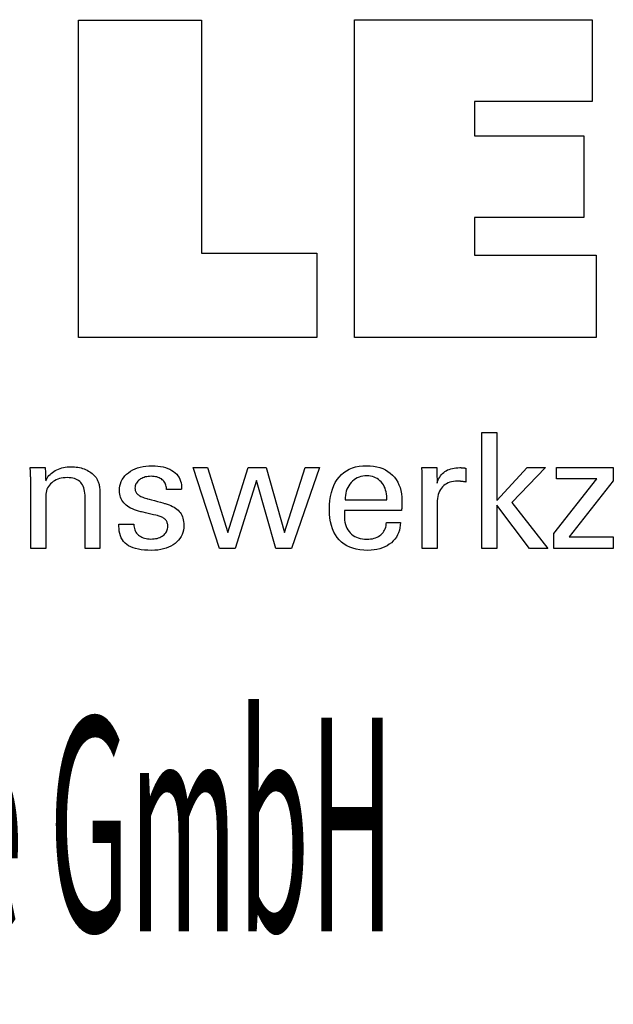
# Model space of a CAD drawing. Extents: x 29 to 430, y -44 to 230.
# Drawn here: x 385 to 400, y -17 to 8 of the extents above; entities that cross this region are included whole.
import ezdxf

# ---------------------------------------------------------------- set-up
doc = ezdxf.new("R2010")
doc.units = 0
doc.header["$MEASUREMENT"] = 0
doc.layers.add('CK_LEVEL_1', color=7, linetype='CONTINUOUS')
doc.styles.add('BOX', font='txt.shx', dxfattribs={"height": 1})

msp = doc.modelspace()

# ---------------------------------------------------------------- linework, layer by layer
at = {"layer": 'CK_LEVEL_1', "color": 3, "linetype": 'CONTINUOUS'}
for points in [[(392.06846, 2.20092, 0), (392.06846, 0.06585, 0), (386.03362, 0.06585, 0), (386.03362, 8.10427, 0), (389.14452, 8.10427, 0), (389.14452, 2.20092, 0), (392.06846, 2.20092, 0), (392.06846, 2.20092, 0)], [(393.01953, 0.06585, 0), (393.01953, 8.11569, 0), (399.04344, 8.11569, 0), (399.04344, 6.04761, 0), (396.05922, 6.04761, 0), (396.05922, 5.1742, 0), (398.83113, 5.1742, 0), (398.83113, 3.10645, 0), (396.05922, 3.10645, 0), (396.05922, 2.15629, 0), (399.1481, 2.15629, 0), (399.1481, 0.06585, 0), (393.01953, 0.06585, 0), (393.01953, 0.06585, 0)]]:
    msp.add_polyline3d(points, dxfattribs=at)
at = {"layer": 'CK_LEVEL_1', "color": 1, "linetype": 'CONTINUOUS'}
for points in [[(396.62598, -5.27159, 0), (396.24808, -5.27159, 0), (396.24808, -2.3383, 0), (396.62598, -2.3383, 0), (396.62598, -4.06218, 0), (397.40001, -3.22298, 0), (397.86103, -3.22298, 0), (397.00939, -4.10613, 0), (397.92015, -5.27159, 0), (397.45732, -5.27159, 0), (396.62598, -4.17644, 0), (396.62598, -5.27159, 0), (396.62598, -5.27159, 0)], [(385.20104, -3.56108, 0), (385.21754, -3.52527, 0), (385.23665, -3.49118, 0), (385.25835, -3.45879, 0), (385.28264, -3.4281, 0), (385.3095, -3.39909, 0), (385.33891, -3.37175, 0), (385.37087, -3.34607, 0), (385.40537, -3.32202, 0), (385.44238, -3.29961, 0), (385.48129, -3.27934, 0), (385.52154, -3.26148, 0), (385.56314, -3.24603, 0), (385.60607, -3.23297, 0), (385.65035, -3.2223, 0), (385.69597, -3.21402, 0), (385.74293, -3.20812, 0), (385.79122, -3.20458, 0), (385.84085, -3.2034, 0), (385.88547, -3.20431, 0), (385.92925, -3.20703, 0), (385.97218, -3.21156, 0), (386.01426, -3.2179, 0), (386.05549, -3.22604, 0), (386.09585, -3.23597, 0), (386.13534, -3.2477, 0), (386.17397, -3.26121, 0), (386.21171, -3.27651, 0), (386.24817, -3.2937, 0), (386.28288, -3.3122, 0), (386.31581, -3.33202, 0), (386.34696, -3.35318, 0), (386.37632, -3.37569, 0), (386.40386, -3.39957, 0), (386.42959, -3.42484, 0), (386.45348, -3.4515, 0), (386.47553, -3.47958, 0), (386.48683, -3.49586, 0), (386.49748, -3.51288, 0), (386.50746, -3.53064, 0), (386.51675, -3.54915, 0), (386.52533, -3.56839, 0), (386.53316, -3.58839, 0), (386.54023, -3.60913, 0), (386.54651, -3.63062, 0), (386.55197, -3.65287, 0), (386.55671, -3.67725, 0), (386.56092, -3.70522, 0), (386.5646, -3.73677, 0), (386.56774, -3.77189, 0), (386.57032, -3.81059, 0), (386.57235, -3.85285, 0), (386.57381, -3.89869, 0), (386.57469, -3.9481, 0), (386.57499, -4.00107, 0), (386.57499, -4.04464, 0), (386.57499, -4.16141, 0), (386.57499, -4.33047, 0), (386.57499, -4.53089, 0), (386.57499, -4.74178, 0), (386.57499, -4.9422, 0), (386.57499, -5.11125, 0), (386.57499, -5.22802, 0), (386.57499, -5.27159, 0), (386.56208, -5.27159, 0), (386.52748, -5.27159, 0), (386.47739, -5.27159, 0), (386.418, -5.27159, 0), (386.35552, -5.27159, 0), (386.29613, -5.27159, 0), (386.24604, -5.27159, 0), (386.21145, -5.27159, 0), (386.19854, -5.27159, 0), (386.19854, -5.22732, 0), (386.19854, -5.10865, 0), (386.19854, -4.93684, 0), (386.19854, -4.73316, 0), (386.19854, -4.51884, 0), (386.19854, -4.31516, 0), (386.19854, -4.14335, 0), (386.19854, -4.02468, 0), (386.19854, -3.98041, 0), (386.19719, -3.92463, 0), (386.19314, -3.87229, 0), (386.18637, -3.82338, 0), (386.17688, -3.77788, 0), (386.16463, -3.73578, 0), (386.14962, -3.69708, 0), (386.13184, -3.66176, 0), (386.11126, -3.62982, 0), (386.08788, -3.60124, 0), (386.06205, -3.57582, 0), (386.03309, -3.55335, 0), (386.00102, -3.53384, 0), (385.96583, -3.5173, 0), (385.92752, -3.50375, 0), (385.88608, -3.49319, 0), (385.84152, -3.48564, 0), (385.79383, -3.4811, 0), (385.74302, -3.47958, 0), (385.69126, -3.48116, 0), (385.64158, -3.48592, 0), (385.594, -3.49385, 0), (385.54852, -3.50497, 0), (385.50516, -3.51929, 0), (385.46393, -3.53682, 0), (385.42484, -3.55756, 0), (385.3879, -3.58153, 0), (385.35312, -3.60873, 0), (385.32111, -3.6384, 0), (385.2929, -3.66999, 0), (385.26848, -3.70348, 0), (385.24784, -3.73886, 0), (385.23097, -3.7761, 0), (385.21786, -3.8152, 0), (385.20851, -3.85612, 0), (385.2029, -3.89886, 0), (385.20104, -3.9434, 0), (385.20104, -3.98895, 0), (385.20104, -4.11102, 0), (385.20104, -4.28775, 0), (385.20104, -4.49727, 0), (385.20104, -4.71773, 0), (385.20104, -4.92725, 0), (385.20104, -5.10398, 0), (385.20104, -5.22605, 0), (385.20104, -5.27159, 0), (385.18806, -5.27159, 0), (385.1533, -5.27159, 0), (385.10297, -5.27159, 0), (385.0433, -5.27159, 0), (384.98051, -5.27159, 0), (384.92084, -5.27159, 0), (384.87051, -5.27159, 0), (384.83575, -5.27159, 0), (384.82278, -5.27159, 0), (384.82278, -5.21587, 0), (384.82278, -5.06653, 0), (384.82278, -4.85031, 0), (384.82278, -4.59397, 0), (384.82278, -4.32426, 0), (384.82278, -4.06793, 0), (384.82278, -3.85171, 0), (384.82278, -3.70237, 0), (384.82278, -3.64664, 0), (384.82272, -3.62172, 0), (384.82256, -3.59695, 0), (384.8223, -3.57235, 0), (384.82193, -3.54794, 0), (384.82146, -3.52372, 0), (384.82088, -3.49971, 0), (384.8202, -3.47592, 0), (384.81942, -3.45236, 0), (384.81853, -3.42904, 0), (384.81754, -3.4059, 0), (384.81649, -3.38294, 0), (384.81537, -3.36016, 0), (384.81418, -3.33756, 0), (384.81292, -3.31514, 0), (384.8116, -3.29292, 0), (384.81019, -3.27089, 0), (384.80872, -3.24905, 0), (384.80716, -3.22741, 0), (384.82025, -3.22741, 0), (384.85531, -3.22741, 0), (384.90607, -3.22741, 0), (384.96626, -3.22741, 0), (385.02958, -3.22741, 0), (385.08976, -3.22741, 0), (385.14052, -3.22741, 0), (385.17559, -3.22741, 0), (385.18867, -3.22741, 0), (385.1891, -3.23885, 0), (385.19023, -3.26952, 0), (385.19188, -3.31391, 0), (385.19383, -3.36655, 0), (385.19588, -3.42193, 0), (385.19783, -3.47457, 0), (385.19948, -3.51897, 0), (385.20061, -3.54964, 0), (385.20104, -3.56108, 0), (385.20104, -3.56108, 0), (385.20104, -3.56108, 0), (385.20104, -3.56108, 0), (385.20104, -3.56108, 0), (385.20104, -3.56108, 0), (385.20104, -3.56108, 0), (385.20104, -3.56108, 0), (385.20104, -3.56108, 0), (385.20104, -3.56108, 0)], [(387.05488, -4.65723, 0), (387.06785, -4.65723, 0), (387.10261, -4.65723, 0), (387.15294, -4.65723, 0), (387.21261, -4.65723, 0), (387.2754, -4.65723, 0), (387.33507, -4.65723, 0), (387.3854, -4.65723, 0), (387.42016, -4.65723, 0), (387.43314, -4.65723, 0), (387.43314, -4.65751, 0), (387.43314, -4.65826, 0), (387.43314, -4.65936, 0), (387.43314, -4.66065, 0), (387.43314, -4.66202, 0), (387.43314, -4.66331, 0), (387.43314, -4.66441, 0), (387.43314, -4.66516, 0), (387.43314, -4.66544, 0), (387.43458, -4.70184, 0), (387.43893, -4.73654, 0), (387.44618, -4.76958, 0), (387.45633, -4.80095, 0), (387.4694, -4.83068, 0), (387.48538, -4.85879, 0), (387.50427, -4.88528, 0), (387.52609, -4.91018, 0), (387.55083, -4.9335, 0), (387.57799, -4.95469, 0), (387.60714, -4.97343, 0), (387.63826, -4.98971, 0), (387.67134, -5.00351, 0), (387.70638, -5.01483, 0), (387.74337, -5.02365, 0), (387.78231, -5.02997, 0), (387.82319, -5.03377, 0), (387.866, -5.03504, 0), (387.90732, -5.03391, 0), (387.94693, -5.03055, 0), (387.98481, -5.02496, 0), (388.02094, -5.01714, 0), (388.05532, -5.00711, 0), (388.08793, -4.99487, 0), (388.11876, -4.98043, 0), (388.1478, -4.96379, 0), (388.17503, -4.94496, 0), (388.19979, -4.92445, 0), (388.22163, -4.90264, 0), (388.24058, -4.87952, 0), (388.25661, -4.85508, 0), (388.26974, -4.82934, 0), (388.27995, -4.80228, 0), (388.28725, -4.7739, 0), (388.29163, -4.7442, 0), (388.29309, -4.71319, 0), (388.29236, -4.6901, 0), (388.29017, -4.66802, 0), (388.28651, -4.64695, 0), (388.28138, -4.6269, 0), (388.27478, -4.60788, 0), (388.26669, -4.58989, 0), (388.25712, -4.57295, 0), (388.24607, -4.55707, 0), (388.23352, -4.54224, 0), (388.21949, -4.52806, 0), (388.20373, -4.51475, 0), (388.18625, -4.50229, 0), (388.16708, -4.49068, 0), (388.14625, -4.4799, 0), (388.12377, -4.46995, 0), (388.09969, -4.46079, 0), (388.07402, -4.45243, 0), (388.04678, -4.44486, 0), (388.03192, -4.44135, 0), (387.99208, -4.43196, 0), (387.93442, -4.41837, 0), (387.86605, -4.40225, 0), (387.79411, -4.38529, 0), (387.72574, -4.36918, 0), (387.66807, -4.35558, 0), (387.62824, -4.34619, 0), (387.61337, -4.34269, 0), (387.55406, -4.32784, 0), (387.49821, -4.31125, 0), (387.44582, -4.29293, 0), (387.3969, -4.27286, 0), (387.35145, -4.25104, 0), (387.30947, -4.22746, 0), (387.27097, -4.20212, 0), (387.23596, -4.17501, 0), (387.20443, -4.14611, 0), (387.17629, -4.11573, 0), (387.15145, -4.08362, 0), (387.1299, -4.04977, 0), (387.11165, -4.01418, 0), (387.09672, -3.97686, 0), (387.08509, -3.93778, 0), (387.07678, -3.89697, 0), (387.07179, -3.85441, 0), (387.07013, -3.81009, 0), (387.07294, -3.74901, 0), (387.08137, -3.69055, 0), (387.09542, -3.63472, 0), (387.11509, -3.58153, 0), (387.14038, -3.53098, 0), (387.17128, -3.48308, 0), (387.2078, -3.43782, 0), (387.24992, -3.39523, 0), (387.29766, -3.3553, 0), (387.35008, -3.3188, 0), (387.40606, -3.28661, 0), (387.46559, -3.25873, 0), (387.52868, -3.23516, 0), (387.5953, -3.21588, 0), (387.66546, -3.20089, 0), (387.73914, -3.1902, 0), (387.81634, -3.18378, 0), (387.89705, -3.18165, 0), (387.97179, -3.18343, 0), (388.04296, -3.18879, 0), (388.11054, -3.19771, 0), (388.17453, -3.21017, 0), (388.23493, -3.22619, 0), (388.29172, -3.24574, 0), (388.34492, -3.26881, 0), (388.3945, -3.29541, 0), (388.44047, -3.32551, 0), (388.48208, -3.35898, 0), (388.51881, -3.39505, 0), (388.55065, -3.43373, 0), (388.57761, -3.47502, 0), (388.59968, -3.51893, 0), (388.61685, -3.56544, 0), (388.62912, -3.61456, 0), (388.63649, -3.6663, 0), (388.63894, -3.72065, 0), (388.63894, -3.726, 0), (388.63894, -3.73104, 0), (388.63891, -3.73577, 0), (388.63887, -3.74019, 0), (388.6388, -3.74429, 0), (388.6387, -3.74807, 0), (388.63856, -3.75153, 0), (388.63837, -3.75466, 0), (388.63813, -3.75747, 0), (388.63792, -3.76027, 0), (388.63766, -3.76299, 0), (388.63736, -3.76565, 0), (388.63703, -3.76825, 0), (388.63668, -3.7708, 0), (388.63631, -3.77331, 0), (388.63595, -3.77577, 0), (388.63559, -3.77819, 0), (388.63524, -3.78058, 0), (388.62233, -3.78058, 0), (388.58773, -3.78058, 0), (388.53764, -3.78058, 0), (388.47826, -3.78058, 0), (388.41577, -3.78058, 0), (388.35639, -3.78058, 0), (388.3063, -3.78058, 0), (388.2717, -3.78058, 0), (388.25879, -3.78058, 0), (388.25879, -3.78004, 0), (388.25879, -3.77861, 0), (388.25879, -3.77653, 0), (388.25879, -3.77407, 0), (388.25879, -3.77148, 0), (388.25879, -3.76901, 0), (388.25879, -3.76694, 0), (388.25879, -3.7655, 0), (388.25879, -3.76497, 0), (388.25752, -3.73287, 0), (388.25369, -3.70235, 0), (388.24728, -3.67339, 0), (388.23829, -3.64599, 0), (388.22669, -3.62013, 0), (388.21247, -3.59583, 0), (388.19561, -3.57306, 0), (388.1761, -3.55182, 0), (388.15391, -3.53211, 0), (388.13002, -3.51407, 0), (388.10418, -3.49817, 0), (388.0764, -3.48441, 0), (388.04668, -3.47277, 0), (388.01503, -3.46325, 0), (387.98145, -3.45586, 0), (387.94594, -3.45058, 0), (387.90851, -3.44742, 0), (387.86916, -3.44637, 0), (387.83059, -3.44742, 0), (387.79359, -3.45058, 0), (387.75814, -3.45586, 0), (387.72423, -3.46325, 0), (387.69187, -3.47277, 0), (387.66104, -3.48441, 0), (387.63172, -3.49817, 0), (387.60393, -3.51407, 0), (387.57763, -3.53211, 0), (387.55348, -3.55157, 0), (387.53212, -3.57206, 0), (387.51356, -3.59357, 0), (387.49781, -3.61613, 0), (387.4849, -3.63973, 0), (387.47483, -3.66439, 0), (387.46762, -3.6901, 0), (387.46329, -3.71689, 0), (387.46184, -3.74475, 0), (387.46271, -3.76625, 0), (387.46531, -3.78683, 0), (387.46965, -3.80649, 0), (387.4757, -3.82521, 0), (387.48346, -3.843, 0), (387.49292, -3.85985, 0), (387.50408, -3.87575, 0), (387.51691, -3.89069, 0), (387.53142, -3.90468, 0), (387.54806, -3.91809, 0), (387.56694, -3.93102, 0), (387.58806, -3.94347, 0), (387.61142, -3.95546, 0), (387.63703, -3.96702, 0), (387.66489, -3.97814, 0), (387.69501, -3.98886, 0), (387.72739, -3.99917, 0), (387.76203, -4.00911, 0), (387.77798, -4.01347, 0), (387.82075, -4.02516, 0), (387.88267, -4.04208, 0), (387.95608, -4.06214, 0), (388.03332, -4.08324, 0), (388.10673, -4.10331, 0), (388.16865, -4.12023, 0), (388.21142, -4.13191, 0), (388.22738, -4.13628, 0), (388.27931, -4.15141, 0), (388.32816, -4.16829, 0), (388.37393, -4.18691, 0), (388.4166, -4.20725, 0), (388.45616, -4.22932, 0), (388.4926, -4.2531, 0), (388.52591, -4.27859, 0), (388.55607, -4.30578, 0), (388.58308, -4.33466, 0), (388.60737, -4.36577, 0), (388.6288, -4.39886, 0), (388.64737, -4.43394, 0), (388.66308, -4.471, 0), (388.67594, -4.51003, 0), (388.68593, -4.55102, 0), (388.69307, -4.59398, 0), (388.69736, -4.63889, 0), (388.69878, -4.68575, 0), (388.69606, -4.74855, 0), (388.68791, -4.80853, 0), (388.6743, -4.86568, 0), (388.65525, -4.91998, 0), (388.63075, -4.97142, 0), (388.60079, -5.01997, 0), (388.56536, -5.06564, 0), (388.52447, -5.10839, 0), (388.47811, -5.14822, 0), (388.42711, -5.18456, 0), (388.37231, -5.21662, 0), (388.31369, -5.2444, 0), (388.25125, -5.26791, 0), (388.18498, -5.28714, 0), (388.11487, -5.3021, 0), (388.04091, -5.31278, 0), (387.9631, -5.31919, 0), (387.88143, -5.32133, 0), (387.78954, -5.31948, 0), (387.70319, -5.31395, 0), (387.6224, -5.30473, 0), (387.54715, -5.29181, 0), (387.47744, -5.27519, 0), (387.41325, -5.25486, 0), (387.35459, -5.23082, 0), (387.30144, -5.20307, 0), (387.2538, -5.17159, 0), (387.21201, -5.13658, 0), (387.17515, -5.09738, 0), (387.14322, -5.05397, 0), (387.11621, -5.00635, 0), (387.09412, -4.95452, 0), (387.07695, -4.89847, 0), (387.06468, -4.8382, 0), (387.05733, -4.77371, 0), (387.05488, -4.70497, 0), (387.05488, -4.70334, 0), (387.05488, -4.69895, 0), (387.05488, -4.69259, 0), (387.05488, -4.68506, 0), (387.05488, -4.67714, 0), (387.05488, -4.66961, 0), (387.05488, -4.66325, 0), (387.05488, -4.65887, 0), (387.05488, -4.65723, 0), (387.05488, -4.65723, 0), (387.05488, -4.65723, 0), (387.05488, -4.65723, 0), (387.05488, -4.65723, 0), (387.05488, -4.65723, 0), (387.05488, -4.65723, 0), (387.05488, -4.65723, 0), (387.05488, -4.65723, 0), (387.05488, -4.65723, 0)], [(390.78512, -3.22741, 0), (391.24984, -4.86788, 0), (391.77116, -3.22741, 0), (392.13687, -3.22741, 0), (391.42918, -5.27159, 0), (391.03332, -5.27159, 0), (390.53981, -3.55368, 0), (390.00297, -5.27159, 0), (389.6026, -5.27159, 0), (388.93327, -3.22741, 0), (389.30277, -3.22741, 0), (389.81199, -4.86788, 0), (390.32518, -3.22741, 0), (390.78512, -3.22741, 0), (390.78512, -3.22741, 0)], [(394.18494, -4.61517, 0), (394.18177, -4.68445, 0), (394.17309, -4.75063, 0), (394.15889, -4.81374, 0), (394.13916, -4.87376, 0), (394.11388, -4.93069, 0), (394.08304, -4.98455, 0), (394.04663, -5.03532, 0), (394.00464, -5.08302, 0), (393.95705, -5.12764, 0), (393.90509, -5.16834, 0), (393.84958, -5.20424, 0), (393.7905, -5.23534, 0), (393.72785, -5.26163, 0), (393.6616, -5.28314, 0), (393.59175, -5.29985, 0), (393.51828, -5.31178, 0), (393.44119, -5.31894, 0), (393.36046, -5.32133, 0), (393.25716, -5.31809, 0), (393.15953, -5.30836, 0), (393.0676, -5.29216, 0), (392.98136, -5.26947, 0), (392.90083, -5.24028, 0), (392.82602, -5.20461, 0), (392.75693, -5.16244, 0), (392.69358, -5.11377, 0), (392.63598, -5.05859, 0), (392.58426, -4.99744, 0), (392.53861, -4.93019, 0), (392.49903, -4.85685, 0), (392.46552, -4.77742, 0), (392.4381, -4.69191, 0), (392.41676, -4.60033, 0), (392.40152, -4.50269, 0), (392.39237, -4.399, 0), (392.38932, -4.28926, 0), (392.39233, -4.17252, 0), (392.40139, -4.06206, 0), (392.41648, -3.95789, 0), (392.4376, -3.85999, 0), (392.46475, -3.76835, 0), (392.49793, -3.68296, 0), (392.53714, -3.60382, 0), (392.58237, -3.53092, 0), (392.63364, -3.46424, 0), (392.6903, -3.40411, 0), (392.75211, -3.35105, 0), (392.81909, -3.30506, 0), (392.89126, -3.26615, 0), (392.96862, -3.2343, 0), (393.0512, -3.20953, 0), (393.13902, -3.19183, 0), (393.23208, -3.18122, 0), (393.33041, -3.17768, 0), (393.42062, -3.18062, 0), (393.50643, -3.18946, 0), (393.58783, -3.20417, 0), (393.66483, -3.22475, 0), (393.73743, -3.2512, 0), (393.80564, -3.2835, 0), (393.86946, -3.32163, 0), (393.92889, -3.36561, 0), (393.98394, -3.41541, 0), (394.03398, -3.47025, 0), (394.07818, -3.52937, 0), (394.11653, -3.59274, 0), (394.14901, -3.66038, 0), (394.17562, -3.73228, 0), (394.19634, -3.80843, 0), (394.21116, -3.88882, 0), (394.22006, -3.97347, 0), (394.22303, -4.06236, 0), (394.223, -4.08387, 0), (394.22291, -4.10423, 0), (394.22276, -4.12343, 0), (394.22258, -4.14144, 0), (394.22236, -4.15827, 0), (394.22212, -4.17389, 0), (394.22186, -4.18828, 0), (394.22159, -4.20144, 0), (394.22131, -4.21335, 0), (394.22067, -4.2249, 0), (394.22004, -4.23627, 0), (394.21942, -4.24746, 0), (394.21878, -4.25848, 0), (394.21813, -4.26934, 0), (394.21744, -4.28003, 0), (394.21669, -4.29056, 0), (394.21588, -4.30095, 0), (394.215, -4.31119, 0), (394.16528, -4.31119, 0), (394.03205, -4.31119, 0), (393.83915, -4.31119, 0), (393.61047, -4.31119, 0), (393.36985, -4.31119, 0), (393.14116, -4.31119, 0), (392.94827, -4.31119, 0), (392.81503, -4.31119, 0), (392.76532, -4.31119, 0), (392.76532, -4.31256, 0), (392.76532, -4.31622, 0), (392.76532, -4.32153, 0), (392.76532, -4.32783, 0), (392.76532, -4.33445, 0), (392.76532, -4.34074, 0), (392.76532, -4.34605, 0), (392.76532, -4.34971, 0), (392.76532, -4.35108, 0), (392.76532, -4.35388, 0), (392.76532, -4.36138, 0), (392.76532, -4.37224, 0), (392.76532, -4.38511, 0), (392.76532, -4.39865, 0), (392.76532, -4.41152, 0), (392.76532, -4.42238, 0), (392.76532, -4.42988, 0), (392.76532, -4.43267, 0), (392.76717, -4.49559, 0), (392.77273, -4.55521, 0), (392.78199, -4.61154, 0), (392.79496, -4.66458, 0), (392.81165, -4.71433, 0), (392.83204, -4.7608, 0), (392.85615, -4.80399, 0), (392.88397, -4.84389, 0), (392.9155, -4.88052, 0), (392.94997, -4.91369, 0), (392.98751, -4.94298, 0), (393.02811, -4.96837, 0), (393.07179, -4.98988, 0), (393.11855, -5.00749, 0), (393.1684, -5.02119, 0), (393.22134, -5.03099, 0), (393.27739, -5.03687, 0), (393.33654, -5.03883, 0), (393.38541, -5.03742, 0), (393.43194, -5.03319, 0), (393.47617, -5.02614, 0), (393.51809, -5.01627, 0), (393.55773, -5.00359, 0), (393.59509, -4.9881, 0), (393.6302, -4.96979, 0), (393.66306, -4.94867, 0), (393.69368, -4.92474, 0), (393.72155, -4.89819, 0), (393.74618, -4.86966, 0), (393.76759, -4.83917, 0), (393.7858, -4.80672, 0), (393.80082, -4.77231, 0), (393.81265, -4.73594, 0), (393.8213, -4.69763, 0), (393.8268, -4.65737, 0), (393.82916, -4.61517, 0), (393.84136, -4.61517, 0), (393.87406, -4.61517, 0), (393.9214, -4.61517, 0), (393.97752, -4.61517, 0), (394.03658, -4.61517, 0), (394.0927, -4.61517, 0), (394.14004, -4.61517, 0), (394.17274, -4.61517, 0), (394.18494, -4.61517, 0), (394.18494, -4.61517, 0), (394.18494, -4.61517, 0), (394.18494, -4.61517, 0), (394.18494, -4.61517, 0), (394.18494, -4.61517, 0), (394.18494, -4.61517, 0), (394.18494, -4.61517, 0), (394.18494, -4.61517, 0), (394.18494, -4.61517, 0)], [(394.73992, -5.27159, 0), (394.73992, -5.21254, 0), (394.73992, -5.05427, 0), (394.73992, -4.82513, 0), (394.73992, -4.55348, 0), (394.73992, -4.26765, 0), (394.73992, -3.99599, 0), (394.73992, -3.76685, 0), (394.73992, -3.60858, 0), (394.73992, -3.54953, 0), (394.7399, -3.52727, 0), (394.73985, -3.50575, 0), (394.73974, -3.48494, 0), (394.73956, -3.46483, 0), (394.73931, -3.44542, 0), (394.73896, -3.42669, 0), (394.7385, -3.40862, 0), (394.73792, -3.39121, 0), (394.73721, -3.37443, 0), (394.73657, -3.35811, 0), (394.73586, -3.34177, 0), (394.73506, -3.3254, 0), (394.73417, -3.30904, 0), (394.73319, -3.29267, 0), (394.73212, -3.27631, 0), (394.73094, -3.25998, 0), (394.72967, -3.24367, 0), (394.72828, -3.22741, 0), (394.74125, -3.22741, 0), (394.77601, -3.22741, 0), (394.82634, -3.22741, 0), (394.88601, -3.22741, 0), (394.9488, -3.22741, 0), (395.00847, -3.22741, 0), (395.0588, -3.22741, 0), (395.09356, -3.22741, 0), (395.10654, -3.22741, 0), (395.10681, -3.24082, 0), (395.10756, -3.27678, 0), (395.10864, -3.32884, 0), (395.10992, -3.39056, 0), (395.11127, -3.45551, 0), (395.11255, -3.51723, 0), (395.11363, -3.56929, 0), (395.11438, -3.60524, 0), (395.11466, -3.61866, 0), (395.12813, -3.57671, 0), (395.14379, -3.5371, 0), (395.16164, -3.49982, 0), (395.18167, -3.46488, 0), (395.20386, -3.43229, 0), (395.22821, -3.40206, 0), (395.25471, -3.37418, 0), (395.28335, -3.34866, 0), (395.31412, -3.32551, 0), (395.34721, -3.30482, 0), (395.38245, -3.2866, 0), (395.41983, -3.27084, 0), (395.45936, -3.25753, 0), (395.50104, -3.24666, 0), (395.54486, -3.23822, 0), (395.59081, -3.23221, 0), (395.6389, -3.2286, 0), (395.68913, -3.22741, 0), (395.69845, -3.22743, 0), (395.70765, -3.2275, 0), (395.71674, -3.22762, 0), (395.72573, -3.22781, 0), (395.73463, -3.22806, 0), (395.74345, -3.2284, 0), (395.7522, -3.22881, 0), (395.7609, -3.22932, 0), (395.76955, -3.22993, 0), (395.77815, -3.23067, 0), (395.78667, -3.23157, 0), (395.79513, -3.23262, 0), (395.80351, -3.23381, 0), (395.81182, -3.23514, 0), (395.82006, -3.23661, 0), (395.82823, -3.2382, 0), (395.83634, -3.23992, 0), (395.84437, -3.24176, 0), (395.84437, -3.25381, 0), (395.84437, -3.28611, 0), (395.84437, -3.33287, 0), (395.84437, -3.38832, 0), (395.84437, -3.44665, 0), (395.84437, -3.50209, 0), (395.84437, -3.54886, 0), (395.84437, -3.58116, 0), (395.84437, -3.59321, 0), (395.83059, -3.59057, 0), (395.81713, -3.58813, 0), (395.804, -3.58587, 0), (395.79115, -3.58379, 0), (395.77859, -3.58189, 0), (395.76627, -3.58015, 0), (395.75419, -3.57858, 0), (395.74232, -3.57716, 0), (395.73065, -3.57588, 0), (395.7193, -3.57454, 0), (395.70824, -3.57336, 0), (395.69746, -3.57233, 0), (395.68696, -3.57146, 0), (395.67674, -3.57075, 0), (395.66679, -3.57019, 0), (395.65712, -3.56979, 0), (395.64772, -3.56955, 0), (395.63859, -3.56947, 0), (395.58405, -3.57123, 0), (395.53234, -3.57652, 0), (395.48348, -3.58533, 0), (395.43749, -3.59769, 0), (395.39438, -3.61359, 0), (395.35416, -3.63304, 0), (395.31685, -3.65606, 0), (395.28247, -3.68264, 0), (395.25103, -3.7128, 0), (395.22233, -3.74606, 0), (395.19702, -3.78241, 0), (395.17512, -3.82185, 0), (395.15661, -3.86437, 0), (395.14149, -3.90995, 0), (395.12974, -3.9586, 0), (395.12136, -4.0103, 0), (395.11633, -4.06505, 0), (395.11466, -4.12283, 0), (395.11466, -4.16222, 0), (395.11466, -4.2678, 0), (395.11466, -4.42066, 0), (395.11466, -4.60187, 0), (395.11466, -4.79255, 0), (395.11466, -4.97377, 0), (395.11466, -5.12662, 0), (395.11466, -5.2322, 0), (395.11466, -5.27159, 0), (395.10181, -5.27159, 0), (395.06737, -5.27159, 0), (395.0175, -5.27159, 0), (394.95839, -5.27159, 0), (394.89619, -5.27159, 0), (394.83707, -5.27159, 0), (394.78721, -5.27159, 0), (394.75277, -5.27159, 0), (394.73992, -5.27159, 0), (394.73992, -5.27159, 0), (394.73992, -5.27159, 0), (394.73992, -5.27159, 0), (394.73992, -5.27159, 0), (394.73992, -5.27159, 0), (394.73992, -5.27159, 0), (394.73992, -5.27159, 0), (394.73992, -5.27159, 0), (394.73992, -5.27159, 0)], [(398.07367, -5.27159, 0), (398.07367, -4.89388, 0), (399.16341, -3.50765, 0), (398.14136, -3.50765, 0), (398.14136, -3.22741, 0), (399.57877, -3.22741, 0), (399.57877, -3.55711, 0), (398.45843, -4.98305, 0), (399.57498, -4.98305, 0), (399.57498, -5.27159, 0), (398.07367, -5.27159, 0), (398.07367, -5.27159, 0)], [(392.78508, -4.04638, 0), (392.82124, -4.04638, 0), (392.91814, -4.04638, 0), (393.05844, -4.04638, 0), (393.22476, -4.04638, 0), (393.39977, -4.04638, 0), (393.56609, -4.04638, 0), (393.70638, -4.04638, 0), (393.80329, -4.04638, 0), (393.83944, -4.04638, 0), (393.83944, -4.04483, 0), (393.83944, -4.04066, 0), (393.83944, -4.03464, 0), (393.83944, -4.02749, 0), (393.83944, -4.01997, 0), (393.83944, -4.01282, 0), (393.83944, -4.00679, 0), (393.83944, -4.00263, 0), (393.83944, -4.00107, 0), (393.8377, -3.94569, 0), (393.83248, -3.89273, 0), (393.82379, -3.8422, 0), (393.81163, -3.79408, 0), (393.796, -3.74839, 0), (393.77691, -3.70512, 0), (393.75436, -3.66428, 0), (393.72836, -3.62586, 0), (393.69892, -3.58987, 0), (393.66686, -3.55728, 0), (393.63276, -3.52851, 0), (393.59662, -3.50357, 0), (393.55844, -3.48246, 0), (393.5182, -3.46518, 0), (393.4759, -3.45174, 0), (393.43153, -3.44214, 0), (393.38508, -3.43637, 0), (393.33654, -3.43445, 0), (393.28339, -3.43652, 0), (393.23247, -3.44274, 0), (393.18379, -3.45311, 0), (393.13737, -3.46765, 0), (393.0932, -3.48637, 0), (393.05128, -3.50926, 0), (393.01163, -3.53635, 0), (392.97425, -3.56764, 0), (392.93915, -3.60314, 0), (392.90681, -3.64204, 0), (392.87828, -3.68353, 0), (392.85356, -3.7276, 0), (392.83264, -3.77426, 0), (392.81552, -3.82351, 0), (392.8022, -3.87535, 0), (392.79269, -3.92977, 0), (392.78699, -3.98678, 0), (392.78508, -4.04638, 0), (392.78508, -4.04638, 0), (392.78508, -4.04638, 0), (392.78508, -4.04638, 0), (392.78508, -4.04638, 0), (392.78508, -4.04638, 0), (392.78508, -4.04638, 0), (392.78508, -4.04638, 0), (392.78508, -4.04638, 0), (392.78508, -4.04638, 0), (392.78508, -4.04638, 0), (392.78508, -4.04638, 0), (392.78508, -4.04638, 0), (392.78508, -4.04638, 0), (392.78508, -4.04638, 0), (392.78508, -4.04638, 0), (392.78508, -4.04638, 0), (392.78508, -4.04638, 0), (392.78508, -4.04638, 0)]]:
    msp.add_polyline3d(points, dxfattribs=at)

# ---------------------------------------------------------------- texts
at = {"layer": 'CK_LEVEL_1', "color": 4, "linetype": 'CONTINUOUS', "style": 'BOX', "width": 0.4}
msp.add_text('Copyright Kemmler Praezisionswerkzeuge GmbH', height=5.415, dxfattribs=at).set_placement((326.44867, -14.96934))

doc.saveas('drawing.dxf')
